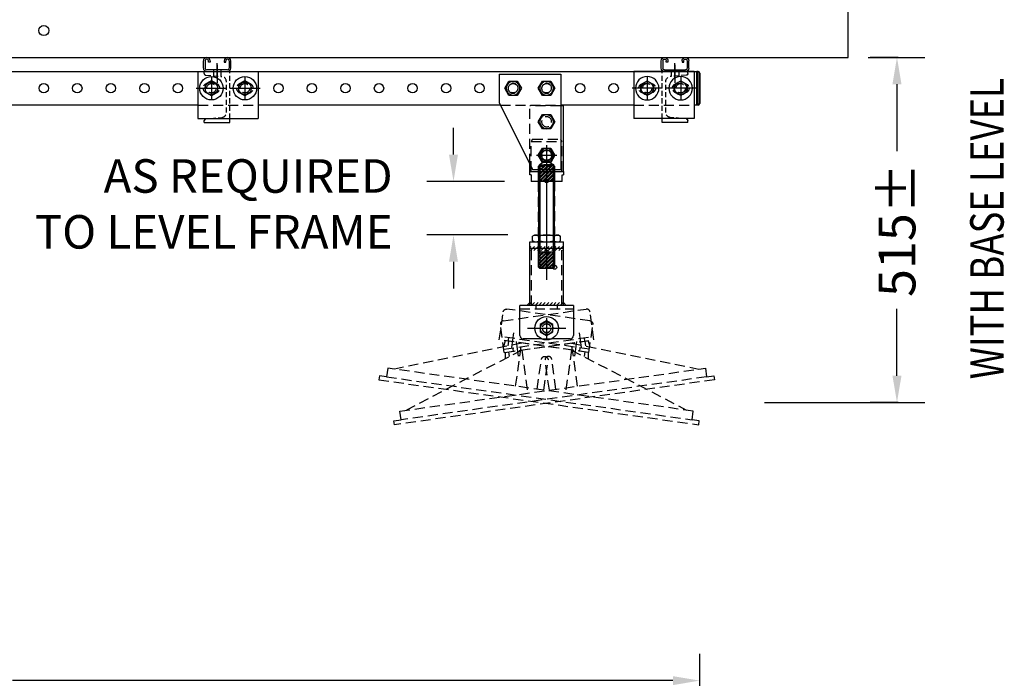
# Model space of a CAD drawing. Extents: x -13373 to -3067, y -6479 to 3646.
# Drawn here: x -10154 to -8686, y -3542 to -2559 of the extents above; entities that cross this region are included whole.
import ezdxf
from ezdxf.enums import TextEntityAlignment as Align

# ---------------------------------------------------------------- set-up
doc = ezdxf.new("R2010")
doc.units = 0
doc.header["$LTSCALE"] = 60
doc.header["$MEASUREMENT"] = 0
doc.header["$PDSIZE"] = 5
for name, pattern in [('CENTER', [50.8, 31.75, -6.35, 6.35, -6.35]), ('CENTER2', [28.575, 19.05, -3.175, 3.175, -3.175]), ('HIDDEN', [0.375, 0.25, -0.125])]:
    doc.linetypes.add(name, pattern=pattern)
doc.layers.get('0').update_dxf_attribs({"linetype": 'CONTINUOUS'})
doc.layers.get('Defpoints').update_dxf_attribs({"linetype": 'CONTINUOUS'})
for name, color, linetype in [('centre', 8, 'CENTER2'), ('DIM', 3, 'CONTINUOUS'), ('HID', 8, 'HIDDEN'), ('LINE', 7, 'CONTINUOUS'), ('OUTLINE', 7, 'CONTINUOUS'), ('Roof-Pro', 7, 'CONTINUOUS'), ('RP CEN', 8, 'CENTER'), ('RP DRAW', 7, 'CONTINUOUS'), ('RP HID', 8, 'HIDDEN')]:
    doc.layers.add(name, color=color, linetype=linetype)
doc.styles.get("Standard").update_dxf_attribs({"font": 'ROMANS.SHX', "width": 0.8})
doc.dimstyles.get("Standard").update_dxf_attribs({"dimscale": 20, "dimtxt": 2.75, "dimasz": 2, "dimexe": 2, "dimexo": 2, "dimgap": 2, "dimtad": 0, "dimdec": 0, "dimzin": 0, "dimdsep": 46, "dimtxsty": 'Standard', "dimcen": 2, "dimclrd": 3, "dimclre": 3, "dimclrt": 4, "dimadec": 0, "dimazin": 0, "dimtfac": 1, "dimtdec": 0, "dimtofl": 0, "dimtmove": 0, "dimatfit": 0, "dimfxl": 2, "dimtolj": 1, "dimtzin": 1, "dimarcsym": 0})
pattern_1 = [(45, (15300.4035, -2282.2774), (-2.6516504, 2.6516504), []), (45, (15302.1713, -2282.2774), (-2.6516504, 2.6516504), [])]

# ---------------------------------------------------------------- blocks, each defined once
blk = doc.blocks.new('A$C499332AE')
at = {"color": 2}
for p, q in [((-4.5, -22.5), (-4.5, 22.5)), ((-4.5, 22.5), (-4.5, -22.5)), ((-2, 25), (-2, -25)), ((-2, 25), (0, 25)), ((0, 25), (0, -25)), ((-2, -25), (0, -25))]:
    blk.add_line(p, q, dxfattribs=at)
for centre, start, end in [((-2, 22.5), 90, 180), ((-2, -22.5), 180, 270)]:
    blk.add_arc(centre, 2.5, start, end, dxfattribs=at)
blk = doc.blocks.new('*D69')
at = {"color": 3, "linetype": 'ByBlock', "lineweight": -2, "transparency": 16777216}
for p, q in [((-8844, -2615.7), (-8885.9, -2615.7)), ((-8845.9, -2655.7), (-8845.9, -2755.7)), ((-8845.9, -3090.7), (-8845.9, -2990.8)), ((-8844, -3130.7), (-8885.9, -3130.7))]:
    blk.add_line(p, q, dxfattribs=at)
at = {"color": 3, "linetype": 'ByBlock', "transparency": 16777216}
for points in [[(-8852.6, -2655.7), (-8839.2, -2655.7), (-8845.9, -2615.7)], [(-8852.6, -3090.7), (-8839.2, -3090.7), (-8845.9, -3130.7)]]:
    blk.add_solid(points, dxfattribs=at)
at = {"layer": 'Defpoints', "color": 0, "linetype": 'ByBlock', "transparency": 16777216}
for p in [(-8804, -2615.7), (-8845.9, -3130.7), (-8804, -3130.7)]:
    blk.add_point(p, dxfattribs=at)
at = {"color": 4, "linetype": 'ByBlock', "transparency": 16777216, "insert": (-8845.9, -2873.2), "char_height": 55, "attachment_point": 5, "rotation": 90}
blk.add_mtext('\\A1;515%%P', dxfattribs=at)
blk = doc.blocks.new('*D71')
at = {"color": 3, "lineweight": -2, "transparency": 16777216}
for p, q in [((-9507.4, -2760.7), (-9507.4, -2720.7)), ((-9431.5, -2800.7), (-9547.4, -2800.7)), ((-9426.5, -2880.7), (-9547.4, -2880.7)), ((-9507.4, -2920.7), (-9507.4, -2960.7))]:
    blk.add_line(p, q, dxfattribs=at)
at = {"color": 3, "transparency": 16777216}
for points in [[(-9514.1, -2760.7), (-9500.7, -2760.7), (-9507.4, -2800.7)], [(-9514.1, -2920.7), (-9500.7, -2920.7), (-9507.4, -2880.7)]]:
    blk.add_solid(points, dxfattribs=at)
at = {"layer": 'Defpoints', "color": 0, "transparency": 16777216}
for p in [(-9391.5, -2800.7), (-9507.4, -2880.7), (-9386.5, -2880.7)]:
    blk.add_point(p, dxfattribs=at)
blk = doc.blocks.new('*D74')
at = {"color": 3, "lineweight": -2, "transparency": 16777216}
for p, q in [((-12197, -4079.1), (-12197, -3505.5)), ((-9140, -4079.1), (-9140, -3505.5)), ((-12157, -3545.5), (-11171.5, -3545.5)), ((-9180, -3545.5), (-10165.4, -3545.5))]:
    blk.add_line(p, q, dxfattribs=at)
at = {"color": 3, "transparency": 16777216}
for points in [[(-12157, -3538.9), (-12157, -3552.2), (-12197, -3545.5)], [(-9180, -3538.9), (-9180, -3552.2), (-9140, -3545.5)]]:
    blk.add_solid(points, dxfattribs=at)
at = {"layer": 'Defpoints', "color": 0, "transparency": 16777216}
for p in [(-9140, -3545.5), (-12197, -4119.1), (-9140, -4119.1)]:
    blk.add_point(p, dxfattribs=at)
at = {"color": 4, "transparency": 16777216, "insert": (-10668.5, -3545.5), "char_height": 55, "attachment_point": 5}
blk.add_mtext('\\A1;3057± OVERALL FOOTPRINT', dxfattribs=at)
blk = doc.blocks.new('A$C43D016A9')
at = {"color": 2}
blk.add_lwpolyline([(9.5, 5.5), (0, 11), (-9.5, 5.5), (-9.5, -5.5), (0, -11), (9.5, -5.5)], close=True, dxfattribs=at)
for radius in [17.5, 9.5]:
    blk.add_circle((0, 0), radius, dxfattribs=at)
blk = doc.blocks.new('A$C65644B0F')
at = {"layer": 'centre', "ltscale": 0.5}
blk.add_line((0, -10), (0, 12.5), dxfattribs=at)
at = {"layer": 'HID', "linetype": 'HIDDEN', "ltscale": 0.5}
for p, q in [((-5.5, 2.5), (-5.5, 0)), ((5.5, 2.5), (5.5, 0))]:
    blk.add_line(p, q, dxfattribs=at)
at = {"layer": 'LINE', "color": 2}
for p, q in [((-20.5, 5), (-20.5, 16)), ((-18, 16), (-18, 5)), ((-13, 14), (-13, 16)), ((-10.5, 16), (-10.5, 14)), ((10.5, 16), (10.5, 14)), ((13, 14), (13, 16)), ((18, 16), (18, 5)), ((20.5, 5), (20.5, 16)), ((15.5, 2.5), (-15.5, 2.5)), ((-15.5, 0), (15.5, 0)), ((-10.5, 14), (-13, 14)), ((10.5, 14), (13, 14))]:
    blk.add_line(p, q, dxfattribs=at)
for centre, radius, start, end in [((-15.5, 16), 5, 0, 180), ((-15.5, 16), 2.5, 0, 180), ((15.5, 16), 5, 0, 180), ((15.5, 16), 2.5, 0, 180), ((-15.5, 5), 5, 180, 270), ((-15.5, 5), 2.5, 180, 270), ((15.5, 5), 2.5, 270, 0), ((15.5, 5), 5, 270, 0)]:
    blk.add_arc(centre, radius, start, end, dxfattribs=at)
blk = doc.blocks.new('A$C6D66718B')
at = {"layer": 'centre', "ltscale": 0.5}
for p, q in [((8.5, 35), (8.5, 7.9)), ((0, 16.9), (0, -16.9)), ((50, 16.9), (50, -16.9)), ((-22.5, 0), (22.5, 0)), ((27.5, 0), (72.5, 0))]:
    blk.add_line(p, q, dxfattribs=at)
at = {"layer": 'HID', "linetype": 'HIDDEN', "ltscale": 0.5}
for p, q in [((-10.6, 25), (27.5, 25)), ((-10.6, 21.8), (-10.6, 25)), ((-8.4, 19.5), (15.5, 17.4)), ((3, 25), (3, 18.4)), ((14, 25), (14, 17.5)), ((27.5, -45), (27.5, 25)), ((5.5, 7), (-5.5, 7)), ((22.4, -36), (22.4, 9.8)), ((55.5, 7), (44.5, 7)), ((5.5, -7), (-5.5, -7)), ((55.5, -7), (44.5, -7)), ((-0.9, -45), (15.5, -43.6))]:
    blk.add_line(p, q, dxfattribs=at)
for centre, radius, start, end in [((-8.2, 21.8), 2.4, 180, 265), ((14.8, 9.8), 7.6, 0, 85), ((-5.5, 0), 7, 90, 270), ((5.5, 0), 7, 270, 90), ((44.5, 0), 7, 90, 270), ((55.5, 0), 7, 270, 90), ((14.8, -36), 7.6, 275, 0)]:
    blk.add_arc(centre, radius, start, end, dxfattribs=at)
at = {"layer": 'OUTLINE'}
for p, q in [((-20, 25), (-20, -45)), ((-20, 25), (70, 25)), ((70, 25), (70, -45)), ((-20, -45), (70, -45))]:
    blk.add_line(p, q, dxfattribs=at)
at = {"layer": 'OUTLINE', "ltscale": 5}
for p, q in [((-10.6, -51.2), (-10.6, -48)), ((-10.6, -51.2), (27.5, -51.2)), ((-8.4, -45.7), (-0.9, -45)), ((27.5, -51.2), (27.5, -45))]:
    blk.add_line(p, q, dxfattribs=at)
blk.add_arc((-8.2, -48), 2.4, 95, 180, dxfattribs=at)
blk = doc.blocks.new('A$C340F0E58')
for name, p in [('A$C65644B0F', (8.5, 25)), ('A$C6D66718B', (0, 0)), ('A$C43D016A9', (0, 0)), ('A$C43D016A9', (50, 0))]:
    blk.add_blockref(name, p)
blk = doc.blocks.new('A$C7A6617DA')
for p, q in [((1750, 0), (1750, 970)), ((-1750, 0), (1750, 0))]:
    blk.add_line(p, q)
blk.add_circle((550, 40), 7.5)
blk = doc.blocks.new('A$C21C67806')
for p, q in [((-21, 121), (-21, -21)), ((71, 121), (-21, 121)), ((71, 121), (71, 79)), ((71, 79), (21, -21)), ((21, -21), (-21, -21))]:
    blk.add_line(p, q)
at = {"color": 2}
for points in [[(-6.2, 110.7), (-12.4, 100), (-6.2, 89.3), (6.2, 89.3), (12.4, 100), (6.2, 110.7)], [(43.8, 110.7), (37.6, 100), (43.8, 89.3), (56.2, 89.3), (62.4, 100), (56.2, 110.7)], [(-6.2, 60.7), (-12.4, 50), (-6.2, 39.3), (6.2, 39.3), (12.4, 50), (6.2, 60.7)], [(-6.2, 10.7), (-12.4, 0), (-6.2, -10.7), (6.2, -10.7), (12.4, 0), (6.2, 10.7)]]:
    blk.add_lwpolyline(points, close=True, dxfattribs=at)
for centre in [(0, 100), (50, 100), (0, 50), (0, 0)]:
    blk.add_circle(centre, 10.3, dxfattribs=at)
at = {"layer": 'HID'}
for centre in [(0, 100), (50, 100), (0, 50), (0, 0)]:
    blk.add_circle(centre, 7.5, dxfattribs=at)
blk = doc.blocks.new('A$C682F5880')
at = {"layer": 'HID'}
for p, q in [((-37.5, 0), (-220, -65)), ((-62.5, 0), (-63.8, -9.4)), ((-62.5, 0), (62.5, 0)), ((-57.5, 0), (-57.5, -7.1)), ((-37.5, 0), (-37.5, -65)), ((37.5, 0), (220, -65)), ((37.5, -65), (37.5, 0)), ((57.5, 0), (57.5, -7.1)), ((62.5, 0), (63.8, -9.4)), ((-5, -65), (-5, -20)), ((5, -65), (5, -20)), ((-241, -78), (-230, -78)), ((-241, -84), (-241, -78)), ((241, -84), (-241, -84)), ((230, -78), (241, -78)), ((241, -78), (241, -84))]:
    blk.add_line(p, q, dxfattribs=at)
blk.add_lwpolyline([(230, -78), (-230, -78), (-230, -65), (230, -65)], close=True, dxfattribs=at)
blk.add_arc((0, -20), 5, 0, 180, dxfattribs=at)
blk = doc.blocks.new('A$C59803751')
at = {"layer": 'centre'}
for p, q in [((-47.5, -35.5), (-47.5, -13.5)), ((-47.5, -35.5), (-47.5, -13.5)), ((47.5, -35.5), (47.5, -13.5)), ((47.5, -35.5), (47.5, -13.5))]:
    blk.add_line(p, q, dxfattribs=at)
at = {"layer": 'HID'}
for p, q in [((-67.5, -27), (-67.5, 15)), ((-67.5, -27), (-67.5, 15)), ((-62.5, 20), (62.5, 20)), ((67.5, -27), (67.5, 15)), ((67.5, -27), (67.5, 15)), ((-67.5, -22), (67.5, -22)), ((-67.5, -22), (67.5, -22)), ((-67.5, -27), (67.5, -27)), ((-53.8, -27), (-53.8, -22)), ((-53.8, -27), (-53.8, -22)), ((53.9, -27), (53.9, -22)), ((53.9, -27), (53.9, -22))]:
    blk.add_line(p, q, dxfattribs=at)
blk.add_circle((0, 0), 6.5, dxfattribs=at)
for centre, start, end in [((-62.5, 15), 90, 180), ((-62.5, 15), 90, 180), ((62.5, 15), 0, 90), ((62.5, 15), 0, 90)]:
    blk.add_arc(centre, 5, start, end, dxfattribs=at)
blk = doc.blocks.new('A$C72E45D73')
at = {"layer": 'HID'}
for p, q in [((-20.8, 63), (-22.8, 59.5)), ((-22.8, 59.5), (22.8, 59.5)), ((-22.8, 15), (-22.8, 59.5)), ((-20.8, 63), (20.8, 63)), ((20.8, 63), (22.8, 59.5)), ((22.8, 15), (22.8, 59.5)), ((0, 31), (-10.7, 24.8)), ((0, 31), (10.7, 24.8)), ((-10.7, 0), (-10.7, 24.8)), ((10.7, 24.8), (-10.7, 24.8)), ((10.7, 0), (10.7, 24.8))]:
    blk.add_line(p, q, dxfattribs=at)
blk.add_circle((0, 39), 7.5, dxfattribs=at)
at = {"layer": 'Roof-Pro'}
for p, q in [((-25, 15), (25, 15)), ((-25, 10), (-25, 15)), ((25, 15), (25, 10)), ((-23, 10), (-25, 10)), ((-23, 10), (-23, 0)), ((23, 0), (-23, 0)), ((23, 0), (23, 10)), ((23, 10), (25, 10))]:
    blk.add_line(p, q, dxfattribs=at)
at = {"layer": 'RP CEN'}
for p, q in [((0, 54.2), (0, 23.8)), ((-15.2, 39), (15.2, 39))]:
    blk.add_line(p, q, dxfattribs=at)
at = {"layer": 'RP DRAW'}
blk.add_circle((0, 39), 8.5, dxfattribs=at)
blk = doc.blocks.new('A$C794B3DEE')
at = {"layer": 'Defpoints'}
h = blk.add_hatch(dxfattribs=at)
h.set_pattern_fill('ANSI32', color=8, scale=10, style=0)
h.set_pattern_definition(pattern_1)
h.paths.add_polyline_path([(-12, 22.8), (-10, 24.8), (10, 24.8), (12, 22.8), (12, 0), (-12, 0)])
h = blk.add_hatch(dxfattribs=at)
h.set_pattern_fill('ANSI32', color=8, scale=10, style=0)
h.set_pattern_definition(pattern_1)
h.paths.add_polyline_path([(-10, -130.2), (-12, -128.2), (-12, -105.2), (12, -105.2), (12, -128.2), (10, -130.2)])
blk.add_lwpolyline([(-12, -105.2), (12, -105.2), (12, 0), (-12, 0)], close=True)
at = {"layer": 'centre', "color": 8, "ltscale": 0.5}
blk.add_line((0, 39.8), (0, -146.9), dxfattribs=at)
at = {"layer": 'Defpoints', "color": 8}
for p, q in [((-10, 24.8), (-10, -130.2)), ((10, 24.8), (10, -130.2))]:
    blk.add_line(p, q, dxfattribs=at)
for points in [[(-12, 22.8), (-10, 24.8), (10, 24.8), (12, 22.8), (12, 0), (-12, 0), (-12, 22.8)], [(-10, -130.2), (-12, -128.2), (-12, -105.2), (12, -105.2), (12, -128.2), (10, -130.2), (-10, -130.2)]]:
    blk.add_lwpolyline(points, dxfattribs=at)
at = {"layer": 'Defpoints', "color": 8, "ltscale": 0.5}
for centre, radius in [((0, 0), 2.5), ((0, -105.2), 2.5), ((12, -128.2), 3)]:
    blk.add_circle(centre, radius, dxfattribs=at)
at = {"layer": 'HID'}
blk.add_line((-12, -128.2), (-12, 22.8), dxfattribs=at)
at = {"layer": 'HID', "ltscale": 0.5}
for p, q in [((-12, 22.8), (12, 22.8)), ((-12, -128.2), (12, -128.2))]:
    blk.add_line(p, q, dxfattribs=at)
at = {"layer": 'HID'}
blk.add_lwpolyline([(-12, 22.8), (-10, 24.8), (10, 24.8), (12, 22.8), (12, -128.2), (10, -130.2), (-10, -130.2), (-12, -128.2), (-12, 22.8)], dxfattribs=at)
blk = doc.blocks.new('A$C41D37DCF')
at = {"color": 2}
for p, q in [((-18, 10), (-20.8, 8.4)), ((-18, 10), (-20.8, 8.4)), ((-20.8, 1.6), (-20.8, 8.4)), ((-20.8, 1.6), (-20.8, 8.4)), ((-18, 0), (-20.8, 1.6)), ((-18, 0), (-20.8, 1.6)), ((-18, 10), (18, 10)), ((-18, 10), (18, 10)), ((-18, 0), (18, 0)), ((-18, 0), (18, 0)), ((-10.4, 1.6), (-10.4, 8.4)), ((-10.4, 1.6), (-10.4, 8.4)), ((10.4, 1.6), (10.4, 8.4)), ((10.4, 1.6), (10.4, 8.4)), ((18, 10), (20.8, 8.4)), ((18, 10), (20.8, 8.4)), ((18, 0), (20.8, 1.6)), ((18, 0), (20.8, 1.6)), ((20.8, 1.6), (20.8, 8.4)), ((20.8, 1.6), (20.8, 8.4))]:
    blk.add_line(p, q, dxfattribs=at)
for centre, radius, start, end in [((-18, -8.8), 18.8, 66.1351, 90), ((-18, -8.8), 18.8, 66.1351, 90), ((-18, 18.8), 18.8, 270, 293.8649), ((-18, 18.8), 18.8, 270, 293.8649), ((0, -24.4), 34.4, 72.412, 107.588), ((0, -24.4), 34.4, 72.412, 107.588), ((0, 34.4), 34.4, 252.412, 287.588), ((0, 34.4), 34.4, 252.412, 287.588), ((18, -8.8), 18.8, 90, 113.8649), ((18, -8.8), 18.8, 90, 113.8649), ((18, 18.8), 18.8, 246.1351, 270), ((18, 18.8), 18.8, 246.1351, 270)]:
    blk.add_arc(centre, radius, start, end, dxfattribs=at)
blk = doc.blocks.new('*X42')
at = {"color": 0}
for p, q in [((139.370317, 240.133033), (141.102194, 241.86491)), ((140.213143, 235.672559), (146.405495, 241.86491)), ((145.516444, 235.672559), (151.708796, 241.86491)), ((150.819745, 235.672559), (157.012096, 241.86491)), ((156.123046, 235.672559), (162.315397, 241.86491)), ((161.426347, 235.672559), (167.618698, 241.86491)), ((166.729647, 235.672559), (172.921999, 241.86491)), ((172.032948, 235.672559), (178.2253, 241.86491)), ((177.336249, 235.672559), (183.528601, 241.86491)), ((182.63955, 235.672559), (188.831902, 241.86491)), ((187.942851, 235.672559), (189.370317, 237.100024))]:
    blk.add_line(p, q, dxfattribs=at)
blk = doc.blocks.new('A$C5E543E2E')
at = {"color": 2}
blk.add_lwpolyline([(-9.5, 5.5), (-9.5, -5.5), (0, -11), (9.5, -5.5), (9.5, 5.5), (0, 11)], close=True, dxfattribs=at)
blk.add_lwpolyline([(-9.5, 5.5), (-9.5, -5.5), (0, -11), (9.5, -5.5), (9.5, 5.5), (0, 11)], close=True, dxfattribs=at)
for radius in [17.5, 9.5, 9.5]:
    blk.add_circle((0, 0), radius, dxfattribs=at)
blk = doc.blocks.new('A$C0BE55EF6')
for p, q in [((-29.4, -95), (-25, -90.5)), ((29.4, -95), (25, -90.5))]:
    blk.add_line(p, q)
at = {"color": 2}
for p, q in [((-25, -92.4), (-23.3, -90.7)), ((-22.3, -95), (-18, -90.7)), ((-17, -95), (-12.7, -90.7)), ((-11.7, -95), (-7.4, -90.7)), ((-6.4, -95), (-2.1, -90.7)), ((-1.1, -95), (3.2, -90.7)), ((4.2, -95), (8.6, -90.7)), ((9.6, -95), (13.9, -90.7)), ((14.9, -95), (19.2, -90.7)), ((20.2, -95), (24.5, -90.7))]:
    blk.add_line(p, q, dxfattribs=at)
at = {"layer": 'HID'}
for p, q in [((-12, 0), (-12, -10)), ((-10.5, 0), (-10.5, -10)), ((10.5, 0), (10.5, -10)), ((12, 0), (12, -10))]:
    blk.add_line(p, q, dxfattribs=at)
blk.add_circle((0, -129), 6.5, dxfattribs=at)
at = {"layer": 'RP CEN'}
for p, q in [((0, -113.8), (0, -144.2)), ((-28.5, -129), (28.5, -129))]:
    blk.add_line(p, q, dxfattribs=at)
at = {"layer": 'RP DRAW'}
for p, q in [((-25, 0), (25, 0)), ((-25, -95), (-25, 0)), ((25, -95), (25, 0)), ((25, -10), (-25, -10)), ((-40, -140), (-40, -95)), ((40, -95), (-40, -95)), ((40, -95), (40, -140)), ((-7.1, -145), (-35, -145)), ((35, -145), (7.1, -145))]:
    blk.add_line(p, q, dxfattribs=at)
for centre, start, end in [((-35, -140), 180, 270), ((35, -140), 270, 0)]:
    blk.add_arc(centre, 5, start, end, dxfattribs=at)
at = {"layer": 'RP HID'}
for p, q in [((-22.5, -95), (-22.5, -10)), ((22.5, -95), (22.5, -10)), ((-40, -100), (40, -100)), ((-7.1, -145), (7.1, -145))]:
    blk.add_line(p, q, dxfattribs=at)
at = {"layer": 'RP HID', "ltscale": 4}
for p, q in [((-16, -95), (-16, -100)), ((16, -100), (16, -95))]:
    blk.add_line(p, q, dxfattribs=at)
at = {"color": 2}
blk.add_blockref('*X42', (-164.4, -248.8), dxfattribs=at)
blk.add_blockref('A$C5E543E2E', (0, -129))
blk = doc.blocks.new('A$C6AAE1819')
for name in ['A$C0BE55EF6', 'A$C41D37DCF']:
    blk.add_blockref(name, (0, 0))
blk = doc.blocks.new('A$C0A363F72')
for name, p in [('A$C72E45D73', (0, -39)), ('A$C794B3DEE', (0, -38.8)), ('A$C6AAE1819', (0, -129))]:
    blk.add_blockref(name, p)
at = {"xscale": -1, "rotation": 352.0000000000147}
blk.add_blockref('A$C59803751', (0, -258), dxfattribs=at)
at = {"rotation": 7.999999999985254}
blk.add_blockref('A$C59803751', (0, -258), dxfattribs=at)
blk = doc.blocks.new('A$C4CF46CFD')
for p, q in [((25, 74), (21, 74)), ((25, -24), (25, 74)), ((-25, -24), (-25, -13))]:
    blk.add_line(p, q)
at = {"layer": 'HID'}
for p in [(-25, -13), (21, 74)]:
    blk.add_line(p, (-25, 74), dxfattribs=at)
blk.add_blockref('A$C0A363F72', (0, 0))
blk = doc.blocks.new('A$C02A931FC')
at = {"extrusion": (0, 0, -1), "zscale": -1}
blk.add_blockref('A$C21C67806', (0, -100), dxfattribs=at)
blk.add_blockref('A$C4CF46CFD', (0, -100))
at = {"xscale": -1, "rotation": 351.9999999999631}
blk.add_blockref('A$C682F5880', (0, -385.3), dxfattribs=at)
at = {"rotation": 8.000000000036858}
blk.add_blockref('A$C682F5880', (0, -385.3), dxfattribs=at)
blk = doc.blocks.new('A$C24AD2F39')
for points in [[(-220, 3424.8), (-224, 3424.8), (-224, 3474.8), (2824, 3474.8), (2824, 3424.8), (2820, 3424.8)], [(2080, 3424.8), (1670, 3424.8)], [(2531, 3424.8), (2170, 3424.8)], [(2730, 3424.8), (2621, 3424.8)]]:
    blk.add_lwpolyline(points)
at = {"color": 2}
for centre in [(1850, 3449.8), (1900, 3449.8), (1950, 3449.8), (2000, 3449.8), (2050, 3449.8), (2200, 3449.8), (2250, 3449.8), (2300, 3449.8), (2350, 3449.8), (2400, 3449.8), (2450, 3449.8), (2500, 3449.8), (2650, 3449.8), (2700, 3449.8)]:
    blk.add_circle(centre, 7, dxfattribs=at)
at = {"layer": 'DIM'}
for p, q in [((3079.7, 3495.8), (3164.4, 3495.8)), ((2925, 2980.8), (3164.4, 2980.8))]:
    blk.add_line(p, q, dxfattribs=at)
at = {"layer": 'HID'}
for p, q in [((2080, 3424.8), (2170, 3424.8)), ((2531, 3424.8), (2621, 3424.8)), ((2730, 3424.8), (2820, 3424.8))]:
    blk.add_line(p, q, dxfattribs=at)
for centre in [(2100, 3449.8), (2150, 3449.8), (2550, 3449.8), (2600, 3449.8), (2750, 3449.8), (2800, 3449.8)]:
    blk.add_circle(centre, 7, dxfattribs=at)
for name, p in [('A$C7A6617DA', (1300, 3495.8)), ('A$C340F0E58', (2100, 3449.8)), ('A$C02A931FC', (2600, 3449.8))]:
    blk.add_blockref(name, p)
at = {"xscale": -1}
blk.add_blockref('A$C340F0E58', (2800, 3449.8), dxfattribs=at)
at = {"rotation": 180}
blk.add_blockref('A$C499332AE', (2824, 3449.8), dxfattribs=at)
at = {"color": 4, "linetype": 'ByBlock', "insert": (2370.3, 3270.8), "char_height": 50, "attachment_point": 6}
blk.add_mtext('AS REQUIRED\\PTO LEVEL FRAME', dxfattribs=at)
at = {"layer": 'DIM', "color": 4, "width": 0.8}
blk.add_text('WITH BASE LEVEL', height=50, rotation=90, dxfattribs=at).set_placement((3256.8, 3240.3), align=Align.MIDDLE_CENTER)
at = {"color": 4, "linetype": 'ByBlock'}
dim = blk.add_linear_dim(base=(3122.6, 2980.8), p1=(3164.4, 3495.8), p2=(3164.4, 2980.8), angle=90, text='<>%%P', dimstyle='Standard', dxfattribs=at)
dim.commit()
dim.dimension.update_dxf_attribs({"geometry": '*D69', "text_midpoint": (3122.6, 3238.3), "insert": (11968.5, 6111.6)})
dim = blk.add_linear_dim(base=(2461.1, 3230.8), p1=(2577, 3310.8), p2=(2582, 3230.8), angle=90, text=' ', dimstyle='Standard')
dim.commit()
dim.dimension.update_dxf_attribs({"geometry": '*D71', "text_midpoint": (2461.1, 3270.8), "dimtype": 128, "insert": (11968.5, 6111.6)})
dim = blk.add_linear_dim(base=(2828.5, 2566.1), p1=(-228.5, 1992.5), p2=(2828.5, 1992.5), text='<>± OVERALL FOOTPRINT', dimstyle='Standard')
dim.commit()
dim.dimension.update_dxf_attribs({"geometry": '*D74', "text_midpoint": (1300, 2566.1), "insert": (11968.5, 6111.6)})

msp = doc.modelspace()

# ---------------------------------------------------------------- block references
msp.add_blockref('A$C24AD2F39', (-11968.5, -6111.6))

doc.saveas('drawing.dxf')
